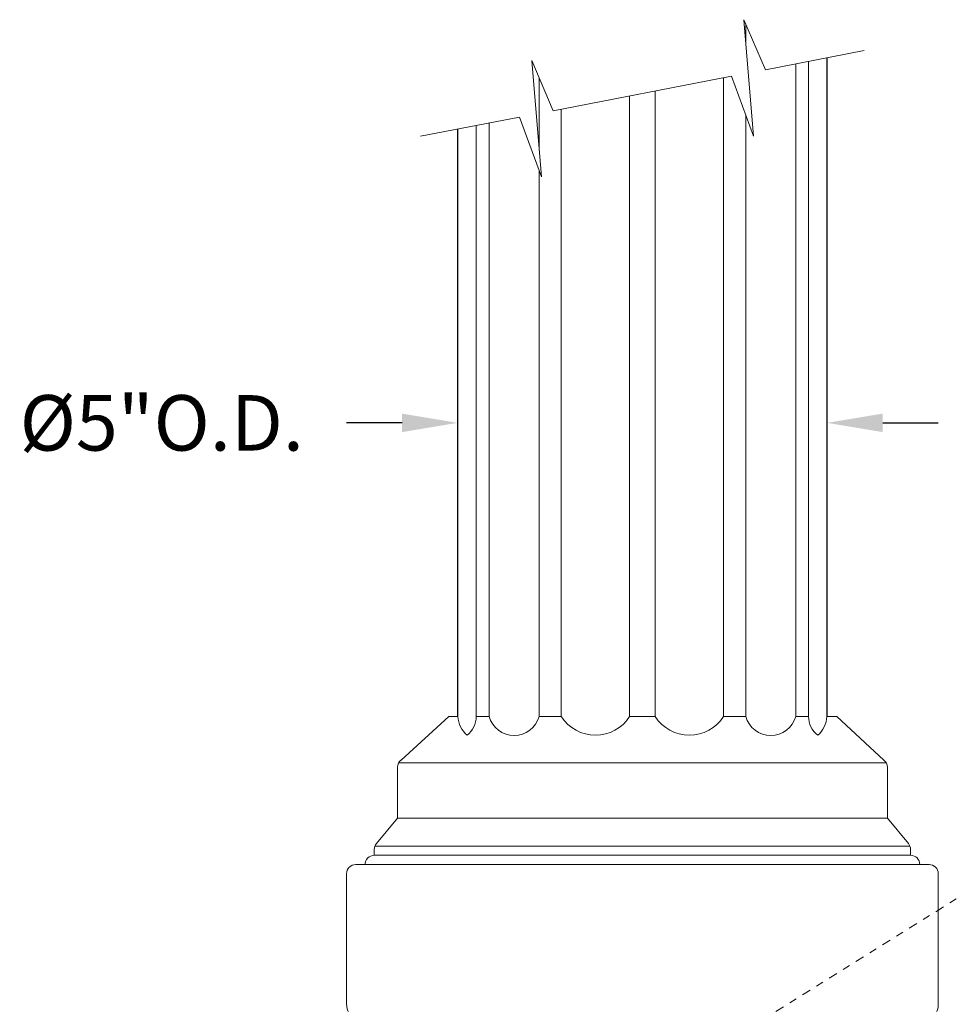
# Model space of a CAD drawing. Extents: x -675 to 177, y -115 to 430.
# Drawn here: x 113 to 125, y -86 to -72 of the extents above; entities that cross this region are included whole.
import ezdxf

# ---------------------------------------------------------------- set-up
doc = ezdxf.new("R2010")
doc.units = 0
doc.header["$LTSCALE"] = 0.1
doc.header["$MEASUREMENT"] = 0
doc.linetypes.add('CENTER', pattern=[2, 1.25, -0.25, 0.25, -0.25])
doc.layers.get('0').update_dxf_attribs({"linetype": 'CONTINUOUS', "lineweight": 13})
doc.layers.get('DEFPOINTS').update_dxf_attribs({"linetype": 'CONTINUOUS'})
doc.layers.add('TEXT', color=7, linetype='CONTINUOUS', lineweight=9)
doc.styles.add('ROMAND', font='romand.shx', dxfattribs={"oblique": 15})
doc.dimstyles.new('ROMAND', dxfattribs={"dimscale": 12, "dimtxt": 0.125, "dimasz": 0.125, "dimexe": 0.0625, "dimexo": 0.0625, "dimgap": 0.0625, "dimtad": 0, "dimtih": 1, "dimtoh": 1, "dimdec": 3, "dimzin": 0, "dimdsep": 46, "dimlunit": 4, "dimtxsty": 'ROMAND', "dimcen": 0, "dimadec": 0, "dimazin": 0, "dimtfac": 1, "dimtdec": 3, "dimtix": 1, "dimtofl": 0, "dimtmove": 0, "dimatfit": 0, "dimfxl": 0, "dimtolj": 1, "dimtzin": 0, "dimarcsym": 0})

# ---------------------------------------------------------------- blocks, each defined once
blk = doc.blocks.new('*D7')
at = {"layer": 'DEFPOINTS', "color": 0}
for p in [(118.452, -77.752), (123.452, -77.752), (123.452, -77.752)]:
    blk.add_point(p, dxfattribs=at)
at = {"layer": 'TEXT', "color": 0, "lineweight": -2}
for p, q in [((117.702, -77.752), (116.952, -77.752)), ((124.202, -77.752), (124.952, -77.752))]:
    blk.add_line(p, q, dxfattribs=at)
at = {"layer": 'TEXT', "color": 0}
for points in [[(117.702, -77.627), (117.702, -77.877), (118.452, -77.752)], [(124.202, -77.627), (124.202, -77.877), (123.452, -77.752)]]:
    blk.add_solid(points, dxfattribs=at)
at = {"layer": 'TEXT', "color": 0, "insert": (114.454, -77.752), "char_height": 0.75, "attachment_point": 5, "style": 'ROMAND'}
blk.add_mtext('\\A1;%%c5"O.D.', dxfattribs=at)

msp = doc.modelspace()

# ---------------------------------------------------------------- linework, layer by layer
for p, q in [((122.3499, -72.5969), (122.3499, -72.3584)), ((123.0255, -81.7226), (123.0255, -72.8993)), ((123.1992, -81.7226), (123.1992, -72.8658)), ((123.4464, -72.8181), (123.4464, -81.7226)), ((123.4525, -81.7226), (123.4525, -72.817)), ((119.5551, -74.0494), (119.5551, -73.0839)), ((122.049, -81.7226), (122.049, -73.0877)), ((120.7788, -81.7226), (120.7788, -73.3328)), ((121.1262, -81.7226), (121.1262, -73.2658)), ((119.8559, -81.7226), (119.8559, -73.5108)), ((122.3499, -81.7226), (122.3499, -73.5896)), ((118.7058, -81.7226), (118.7058, -73.7327)), ((118.8795, -81.7226), (118.8795, -73.6992)), ((118.4525, -81.7226), (118.4525, -73.7816)), ((118.4585, -81.7226), (118.4585, -73.7804)), ((119.5551, -81.7226), (119.5551, -74.3438)), ((117.6905, -82.31), (118.3331, -81.7226)), ((118.3331, -81.7226), (118.4585, -81.7226)), ((118.7058, -81.7226), (118.8795, -81.7226)), ((118.7058, -81.7226), (118.8795, -81.7226)), ((119.8559, -81.7226), (119.5551, -81.7226)), ((120.7788, -81.7226), (121.1262, -81.7226)), ((122.049, -81.7226), (122.3499, -81.7226)), ((123.1992, -81.7226), (123.0255, -81.7226)), ((123.1992, -81.7226), (123.0255, -81.7226)), ((123.4464, -81.7226), (123.5831, -81.7226)), ((124.2146, -82.31), (123.5831, -81.7226)), ((117.6555, -82.3475), (124.2481, -82.3475)), ((117.64, -83.0975), (117.64, -82.4077)), ((124.265, -83.0975), (124.265, -82.4104)), ((117.3565, -83.4377), (117.64, -83.0975)), ((117.64, -83.0975), (124.265, -83.0975)), ((124.5486, -83.4377), (124.265, -83.0975)), ((117.3275, -83.5975), (117.3275, -83.5178)), ((117.336, -83.4725), (124.5691, -83.4725)), ((124.5775, -83.5975), (124.5775, -83.5178)), ((117.3275, -83.5975), (124.5775, -83.5975)), ((116.9525, -85.6109), (116.9525, -83.8475)), ((117.0775, -83.7225), (124.8275, -83.7225)), ((124.9525, -85.6109), (124.9525, -83.8475))]:
    msp.add_line(p, q)
at = {"linetype": 'CENTER'}
msp.add_line((120.9525, -86.8364), (126.5949, -83.312), dxfattribs=at)
msp.add_lwpolyline([(123.9528, -72.7204), (122.6146, -72.9786), (122.3258, -72.3019), (122.4543, -73.8751), (122.1586, -73.0666), (119.7463, -73.532), (119.4575, -72.8553), (119.586, -74.4284), (119.2904, -73.62), (117.9528, -73.878)])
for centre, radius, start, end in [((118.8148, -81.7036), 0.3568, 183.05014, 229.30325), ((118.389, -81.723), 0.3168, 307.57132, 0.07529), ((119.2173, -81.6275), 0.3509, 195.73047, 344.26953), ((120.3174, -81.4251), 0.549, 212.81002, 327.18998), ((121.5876, -81.4251), 0.549, 212.81002, 327.18998), ((122.6877, -81.6275), 0.3509, 195.73047, 344.26953), ((123.516, -81.723), 0.3168, 179.92471, 232.42868), ((123.0902, -81.7036), 0.3568, 310.69675, 356.94986), ((117.765, -82.4077), 0.125, 128.58557, 180), ((124.14, -82.4104), 0.125, 0, 53.40353), ((117.4525, -83.5178), 0.125, 140.19443, 180), ((124.4525, -83.5178), 0.125, 0, 39.80557), ((117.3275, -83.7225), 0.125, 90, 180), ((124.5775, -83.7225), 0.125, 0, 90), ((117.0775, -83.8475), 0.125, 90, 180), ((124.8275, -83.8475), 0.125, 0, 90), ((117.2025, -85.6109), 0.25, 180, 236.10749), ((124.7025, -85.6109), 0.25, 303.89251, 0)]:
    msp.add_arc(centre, radius, start, end)

# ---------------------------------------------------------------- dimensions: what is measured, and where the dimension line sits
at = {"layer": 'TEXT'}
dim = msp.add_linear_dim(base=(123.4525, -77.7521), p1=(118.4525, -77.7521), p2=(123.4525, -77.7521), angle=180, text='%%c<>O.D.', dimstyle='ROMAND', override={"dimscale": 6}, dxfattribs=at)
dim.commit()
dim.dimension.update_dxf_attribs({"geometry": '*D7', "text_midpoint": (114.4544, -77.7521), "dimtype": 160})

doc.saveas('drawing.dxf')
